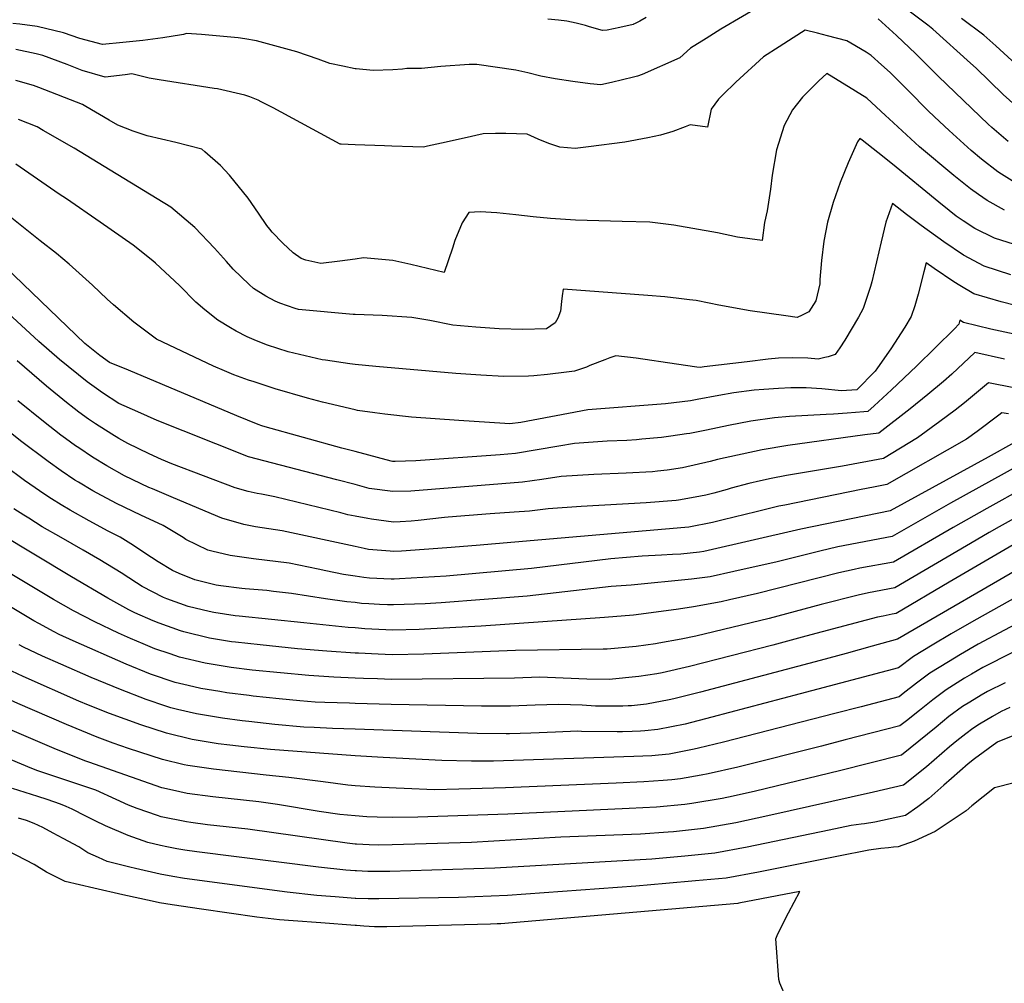
# Model space of a CAD drawing. Units: inches. Extents: x 2598877 to 2604557, y 1534263 to 1539663.
# Drawn here: x 2599794 to 2600398, y 1536104 to 1536695 of the extents above; entities that cross this region are included whole.
import ezdxf

# ---------------------------------------------------------------- set-up
doc = ezdxf.new("R2010")
doc.units = ezdxf.units.IN
doc.header["$MEASUREMENT"] = 0
doc.layers.add('tile_2643_05_contour_10ft', color=1, linetype='Continuous')

msp = doc.modelspace()

# ---------------------------------------------------------------- linework, layer by layer
at = {"layer": 'tile_2643_05_contour_10ft'}
for points, elevation in [([(2600409.16, 1536638.49), (2600397.55, 1536649), (2600380.95, 1536665.05), (2600377.44, 1536668.22), (2600354.37, 1536689.07), (2600351.33, 1536691.4), (2600317.68, 1536717.09)], 7480), ([(2600264.23, 1536712.51), (2600224.28, 1536688.96), (2600215.31, 1536683.32), (2600205.8, 1536677.32), (2600199.26, 1536671.4), (2600176.08, 1536661.21), (2600173.28, 1536660.31), (2600170.8, 1536659.62), (2600164.09, 1536657.98), (2600157.39, 1536656.39), (2600150.69, 1536654.95), (2600144.3, 1536655.48), (2600133.68, 1536656.98), (2600122.73, 1536658.68), (2600113.88, 1536660.17), (2600105.92, 1536662.23), (2600098.7, 1536663.95), (2600074.62, 1536667.36), (2600069.94, 1536667.34), (2600052.58, 1536666.24), (2600040.86, 1536664.92), (2600031.7, 1536664.96), (2600029.2, 1536664.47), (2600023.15, 1536664), (2600011.05, 1536663.78), (2600000.69, 1536664.68), (2600000, 1536664.81)], 7470), ([(2600000, 1536664.81), (2599992.61, 1536666.26), (2599984.6, 1536667.94), (2599977.3, 1536670.7), (2599964.25, 1536675.04), (2599939.54, 1536681.92), (2599932.32, 1536683.16), (2599928.34, 1536683.74), (2599917.12, 1536684.82), (2599905.89, 1536685.76), (2599896.65, 1536686.46), (2599894.73, 1536685.82), (2599893.47, 1536685.55), (2599882.19, 1536683.74), (2599869.85, 1536682.12), (2599857.49, 1536680.79), (2599845.12, 1536679.67), (2599831.15, 1536683.23), (2599821.27, 1536686.77), (2599805.03, 1536690.77), (2599794.35, 1536692.1), (2599790.19, 1536692.52)], 7470), ([(2600178.56, 1536696.21), (2600174.75, 1536694.03), (2600171.41, 1536692.35), (2600170.9, 1536692.12), (2600170.61, 1536692), (2600162.48, 1536690.14), (2600154.73, 1536688.52), (2600151.88, 1536688.28), (2600143.72, 1536690.57), (2600141.44, 1536691.22), (2600135.63, 1536692.69), (2600129.81, 1536694.04), (2600124.89, 1536694.51), (2600118.28, 1536695.15)], 7480), ([(2600400.72, 1536620.18), (2600390.62, 1536628.75), (2600388.37, 1536630.85), (2600357.97, 1536659.98), (2600344.05, 1536673.93), (2600332.1, 1536685.2), (2600320.85, 1536695.33)], 7470), ([(2600407.69, 1536665.25), (2600393.11, 1536678.83), (2600385.63, 1536685.39), (2600372.03, 1536695.57)], 7490), ([(2600404.65, 1536594.93), (2600396.44, 1536600.05), (2600394.23, 1536601.51), (2600384.27, 1536609.32), (2600377.86, 1536614.72), (2600364.48, 1536626.88), (2600355.51, 1536635.18), (2600351.41, 1536639.06), (2600339.55, 1536651.13), (2600333.11, 1536657.57), (2600328.14, 1536662.44), (2600323, 1536667.16), (2600316.64, 1536672.91), (2600313.42, 1536675.01), (2600304.16, 1536680.47), (2600301.65, 1536681.89), (2600289.86, 1536685.01), (2600283.61, 1536686.6), (2600276.2, 1536688.33), (2600268.67, 1536683.66), (2600260.1, 1536678.17), (2600250.49, 1536671.99), (2600233.64, 1536656.52), (2600225.52, 1536648.75), (2600222.9, 1536646.08), (2600218.4, 1536640.02), (2600216.15, 1536629.03), (2600205.64, 1536630.41), (2600202.5, 1536629.05), (2600194.88, 1536626.37), (2600187.27, 1536624.06), (2600179.67, 1536622.31), (2600165.45, 1536619.74), (2600143.23, 1536616.77), (2600134.95, 1536615.78), (2600125.56, 1536616.7), (2600118.96, 1536618.98), (2600112.41, 1536621.62), (2600105.53, 1536624.63), (2600098.99, 1536624.85), (2600092.5, 1536624.97), (2600086.07, 1536624.97), (2600078.53, 1536624.83), (2600066.97, 1536622.28), (2600053.03, 1536619.13), (2600044.47, 1536617.24), (2600042, 1536616.73), (2600035.54, 1536616.88), (2600022.55, 1536617.29), (2600018.06, 1536617.44), (2600000, 1536618.09)], 7460), ([(2600000, 1536618.09), (2599991.39, 1536618.41), (2599990.82, 1536618.56), (2599949.77, 1536640.84), (2599942.45, 1536644.52), (2599940.61, 1536645.42), (2599935.5, 1536647.44), (2599932.42, 1536648.64), (2599915.72, 1536652.36), (2599913.49, 1536652.69), (2599879.8, 1536657.88), (2599873.73, 1536659.07), (2599863.12, 1536661.56), (2599859.04, 1536661.02), (2599846.68, 1536659.69), (2599832.68, 1536663.66), (2599823.49, 1536667.41), (2599808.59, 1536672.87), (2599804.5, 1536673.86), (2599792.02, 1536676.49)], 7460), ([(2600398.43, 1536577.98), (2600387.78, 1536583.92), (2600382.4, 1536587.59), (2600377.56, 1536591.01), (2600367.23, 1536599.26), (2600346.2, 1536616.86), (2600327.7, 1536633.96), (2600325.35, 1536636.11), (2600313.86, 1536646.62), (2600306.95, 1536651.05), (2600289.37, 1536661.83), (2600284.42, 1536657.41), (2600281.81, 1536654.76), (2600274.48, 1536647.26), (2600268.36, 1536639.54), (2600263.13, 1536629.98), (2600258.49, 1536614.97), (2600255.82, 1536599.52), (2600254.89, 1536590.98), (2600252.79, 1536577.67), (2600251.06, 1536570.42), (2600249.82, 1536559.42), (2600234.68, 1536561.53), (2600222.29, 1536564.16), (2600195.54, 1536568.87), (2600180.83, 1536570.7), (2600163.87, 1536570.98), (2600135.25, 1536571.86), (2600119.97, 1536572.83), (2600109.29, 1536573.95), (2600098.63, 1536575.26), (2600087.02, 1536576.44), (2600076.76, 1536577.07), (2600069.78, 1536576.68), (2600065.8, 1536570.32), (2600061.27, 1536559.34), (2600059.7, 1536554.65), (2600054.63, 1536539.84), (2600034.3, 1536544.76), (2600023.16, 1536547.08), (2600005.18, 1536548.69), (2600000, 1536548.02)], 7450), ([(2600000, 1536548.02), (2599990.64, 1536546.82), (2599979.11, 1536545.28), (2599969.72, 1536547.29), (2599966.93, 1536548.34), (2599962.07, 1536551.77), (2599955.68, 1536557.84), (2599949.17, 1536564.55), (2599947.68, 1536566.42), (2599945.95, 1536568.67), (2599940.83, 1536576.22), (2599934.42, 1536585.32), (2599923.01, 1536599.4), (2599917.44, 1536605.44), (2599907.95, 1536613.72), (2599906.02, 1536615.39), (2599890.02, 1536619.54), (2599872.54, 1536623.7), (2599864, 1536626.47), (2599854.44, 1536630.11), (2599849.09, 1536633.23), (2599834.83, 1536641.57), (2599832.73, 1536642.79), (2599805.98, 1536653.26), (2599802.77, 1536654.48), (2599791.93, 1536657.59)], 7450), ([(2600000, 1536513.94), (2599998.93, 1536513.98), (2599965.38, 1536517.13), (2599963.22, 1536517.76), (2599953.82, 1536521.05), (2599950.96, 1536522.28), (2599945.38, 1536525.2), (2599937.68, 1536530.02), (2599935.11, 1536532.44), (2599925.22, 1536541.87), (2599921.1, 1536546.44), (2599913.86, 1536554.7), (2599901.66, 1536567.49), (2599887.09, 1536579.83), (2599849.77, 1536602.64), (2599827.81, 1536616.05), (2599808.76, 1536626.97), (2599805.07, 1536629.08), (2599793.6, 1536633.7)], 7440), ([(2600412.3, 1536554.54), (2600392.17, 1536560.9), (2600380.08, 1536566.84), (2600372.98, 1536571.5), (2600368.75, 1536574.38), (2600364.46, 1536577.79), (2600358.04, 1536583), (2600329.67, 1536606.17), (2600320.65, 1536613.4), (2600311.15, 1536620.99), (2600309.57, 1536622), (2600308.19, 1536619.87), (2600302.44, 1536607.07), (2600297.62, 1536594.9), (2600293.31, 1536582.74), (2600289.87, 1536570.59), (2600287.65, 1536558.92), (2600286.21, 1536547.25), (2600285.15, 1536535.59), (2600285.04, 1536532.75), (2600282.68, 1536522.36), (2600278.37, 1536515.66), (2600274.29, 1536513.66), (2600271.28, 1536512.23), (2600264.22, 1536513.19), (2600242.37, 1536516.31), (2600223.08, 1536519.73), (2600217.15, 1536521), (2600209.18, 1536522.54), (2600205.12, 1536523.1), (2600198.62, 1536523.93), (2600189.97, 1536524.81), (2600179.54, 1536525.64), (2600127.61, 1536529.53), (2600127.07, 1536525.48), (2600126.62, 1536521.99), (2600125.96, 1536516.15), (2600124.49, 1536511.85), (2600122.66, 1536508.85), (2600117.45, 1536505.3), (2600102.93, 1536504.89), (2600088.41, 1536505.29), (2600074.15, 1536506.3), (2600059.97, 1536507.46), (2600045.93, 1536510.27), (2600034.91, 1536512.22), (2600016.63, 1536513.37), (2600000, 1536513.94)], 7440), ([(2600000, 1536483.43), (2599996.77, 1536483.75), (2599981.83, 1536486), (2599979.81, 1536486.31), (2599959.03, 1536491.15), (2599946.26, 1536495.19), (2599939.59, 1536497.98), (2599933.9, 1536500.39), (2599927.07, 1536503.8), (2599923.62, 1536505.79), (2599915.89, 1536510.58), (2599907.78, 1536516.99), (2599902.4, 1536521.51), (2599892.42, 1536531.78), (2599877.66, 1536545.55), (2599875.92, 1536546.95), (2599863.97, 1536556.49), (2599843.57, 1536570.74), (2599823.08, 1536584.9), (2599818.54, 1536587.74), (2599791.85, 1536606.2)], 7430), ([(2600402.3, 1536538.37), (2600385.85, 1536543.69), (2600373.27, 1536550.45), (2600361.19, 1536558.59), (2600347.23, 1536568.57), (2600338.17, 1536575.45), (2600329.76, 1536582.16), (2600325.61, 1536570.74), (2600322.7, 1536558.61), (2600316.99, 1536534.08), (2600316.21, 1536531.18), (2600311.69, 1536517.66), (2600308.81, 1536512.31), (2600300.4, 1536498.23), (2600297.44, 1536493.66), (2600294.6, 1536489.57), (2600290.15, 1536488.17), (2600288.14, 1536487.58), (2600283.98, 1536486.66), (2600277.72, 1536487.32), (2600268.22, 1536487.39), (2600259.69, 1536487.3), (2600253.33, 1536486.55), (2600240.55, 1536485), (2600214.06, 1536481.88), (2600211.69, 1536481.61), (2600209.66, 1536481.64), (2600197.22, 1536483.48), (2600172.4, 1536487.25), (2600160.07, 1536488.71), (2600156.38, 1536487.48), (2600153.27, 1536486.31), (2600143.93, 1536482.67), (2600141.99, 1536481.8), (2600134.53, 1536479.36), (2600129.71, 1536478.69), (2600117.98, 1536477.21), (2600109.6, 1536476.47), (2600106.43, 1536476.2), (2600091.28, 1536476.07), (2600077.14, 1536476.76), (2600061.78, 1536477.86), (2600012.7, 1536482.17), (2600000, 1536483.43)], 7430), ([(2600000, 1536455.61), (2599979.95, 1536460.18), (2599970.76, 1536462.72), (2599950.93, 1536468.52), (2599938.19, 1536472.64), (2599934.64, 1536473.86), (2599925.56, 1536477.08), (2599919.88, 1536479.41), (2599913.21, 1536482.32), (2599878.19, 1536498.91), (2599876.48, 1536500.15), (2599864.34, 1536509.34), (2599851.88, 1536519.9), (2599847.87, 1536523.37), (2599838.95, 1536532.04), (2599824.74, 1536545), (2599816.95, 1536551.48), (2599806.94, 1536559.31), (2599787.47, 1536574.85)], 7420), ([(2600000, 1536429.95), (2599991.82, 1536432.15), (2599944.87, 1536445.09), (2599942.78, 1536445.73), (2599940.52, 1536446.48), (2599927.49, 1536451.89), (2599860.96, 1536479.79), (2599849.42, 1536484.66), (2599843.54, 1536488.86), (2599834.27, 1536496.28), (2599779.93, 1536548.31)], 7410), ([(2600413.06, 1536517.54), (2600396.23, 1536521.81), (2600379.61, 1536526.67), (2600371, 1536531.88), (2600367.3, 1536534.16), (2600355.21, 1536542.28), (2600350.33, 1536545.69), (2600348.94, 1536540.12), (2600345.44, 1536526.45), (2600343.35, 1536519.41), (2600341.18, 1536512.9), (2600337.2, 1536506.17), (2600328.62, 1536493), (2600320.43, 1536481.32), (2600318.95, 1536479.25), (2600307.73, 1536467.73), (2600298.34, 1536467.25), (2600286.28, 1536468.37), (2600276.8, 1536469.05), (2600267.29, 1536468.97), (2600259.82, 1536468.68), (2600250.71, 1536468.05), (2600244.84, 1536467.56), (2600232.4, 1536465.9), (2600223.11, 1536464.38), (2600209.77, 1536461.82), (2600205.79, 1536461.08), (2600190.5, 1536459.31), (2600142.88, 1536455.5), (2600130.9, 1536453.32), (2600101.64, 1536447.85), (2600095.03, 1536447.06), (2600091.9, 1536447.15), (2600063.65, 1536448.95), (2600034.72, 1536451.14), (2600018.35, 1536452.94), (2600012.1, 1536453.73), (2600001.57, 1536455.25), (2600000, 1536455.61)], 7420), ([(2600000, 1536409.67), (2599988.82, 1536412.58), (2599934.66, 1536426.75), (2599894.63, 1536442.68), (2599878.67, 1536449.08), (2599866.67, 1536454.24), (2599855.06, 1536459.42), (2599845.05, 1536465.98), (2599841.43, 1536468.57), (2599835.63, 1536472.73), (2599818.68, 1536486.47), (2599806.03, 1536497.39), (2599787.23, 1536514.91)], 7400), ([(2600407.1, 1536501.29), (2600390.08, 1536505.05), (2600373.2, 1536509.19), (2600371.06, 1536510.56), (2600370.37, 1536508.17), (2600367.71, 1536505.15), (2600344.46, 1536482.29), (2600329.13, 1536467.77), (2600318.45, 1536457.96), (2600314.56, 1536454.52), (2600312.06, 1536454.28), (2600301.82, 1536453.44), (2600293.57, 1536452.87), (2600288.93, 1536452.65), (2600266.42, 1536451.53), (2600257.31, 1536450.72), (2600242.8, 1536448.55), (2600229.07, 1536445.9), (2600215.55, 1536443.12), (2600205.34, 1536441.14), (2600203.31, 1536440.75), (2600193.7, 1536439.36), (2600187.96, 1536438.56), (2600175.83, 1536437.47), (2600172.71, 1536437.2), (2600166.68, 1536436.79), (2600154.71, 1536436.3), (2600134.62, 1536434.89), (2600124.98, 1536433.26), (2600098.41, 1536428.84), (2600089.05, 1536428.03), (2600037.36, 1536424.36), (2600024.58, 1536423.87), (2600022.92, 1536423.88), (2600022.24, 1536423.98), (2600000, 1536429.95)], 7410), ([(2600000, 1536390.37), (2599995.48, 1536391.26), (2599991.37, 1536392.33), (2599950.89, 1536402.27), (2599942.72, 1536403.76), (2599939.97, 1536404.16), (2599934.5, 1536405.45), (2599926.38, 1536407.71), (2599887.61, 1536422.54), (2599881.24, 1536425.16), (2599873.66, 1536428.54), (2599860.55, 1536434.89), (2599855.12, 1536437.95), (2599850.72, 1536440.65), (2599840.74, 1536447.06), (2599836.6, 1536449.86), (2599830.6, 1536454.23), (2599827.63, 1536456.41), (2599823.01, 1536460.13), (2599810.69, 1536470.17), (2599792.79, 1536485.71)], 7390), ([(2600398.3, 1536486.58), (2600380.27, 1536490.72), (2600365.98, 1536477.49), (2600361.05, 1536473.03), (2600351.37, 1536464.97), (2600340.58, 1536456.1), (2600321.38, 1536441.31), (2600312.65, 1536440.2), (2600265.52, 1536433.75), (2600249.7, 1536431.02), (2600222.35, 1536425.05), (2600217.73, 1536423.83), (2600200.77, 1536419.92), (2600191.38, 1536418.63), (2600185.43, 1536417.85), (2600182.51, 1536417.62), (2600166.4, 1536416.8), (2600146.54, 1536415.95), (2600126.47, 1536414.58), (2600114.67, 1536412.86), (2600102.67, 1536411.13), (2600034.13, 1536405.58), (2600023.2, 1536405.39), (2600008.69, 1536407.41), (2600000, 1536409.67)], 7400), ([(2600404.07, 1536469.05), (2600388.5, 1536472.18), (2600373.8, 1536459.87), (2600368.07, 1536455.26), (2600358.76, 1536448.31), (2600345.06, 1536438.4), (2600324.2, 1536425.75), (2600299.09, 1536421.08), (2600264.59, 1536415.31), (2600255.27, 1536413.4), (2600248.77, 1536411.99), (2600241.6, 1536410.4), (2600230.77, 1536407.44), (2600228.32, 1536406.72), (2600219.98, 1536404.44), (2600215.21, 1536403.21), (2600208.59, 1536401.91), (2600198.35, 1536400.13), (2600197.04, 1536400), (2600178.58, 1536398.48), (2600138.64, 1536396.26), (2600118.54, 1536394.82), (2600106.94, 1536393.41), (2600097.55, 1536392.7), (2600082.8, 1536391.8), (2600057.16, 1536389.83), (2600054.86, 1536389.59), (2600038.63, 1536387.74), (2600034.41, 1536387.28), (2600027.71, 1536386.95), (2600023.49, 1536386.76), (2600010.11, 1536388.52), (2600007.91, 1536388.82), (2600000, 1536390.37)], 7390), ([(2600000, 1536371.69), (2599955.29, 1536381.39), (2599947.2, 1536382.48), (2599939.04, 1536383.89), (2599931.75, 1536385.28), (2599918.29, 1536389.12), (2599888.69, 1536401.54), (2599875.7, 1536407.03), (2599873.52, 1536407.96), (2599858.58, 1536415.17), (2599847.73, 1536421.13), (2599838.91, 1536426.61), (2599830.49, 1536432.26), (2599828.6, 1536433.54), (2599822.39, 1536438.06), (2599819.63, 1536440.08), (2599808.94, 1536448.32), (2599793.26, 1536461.15)], 7380), ([(2600400.73, 1536453.02), (2600396.72, 1536453.64), (2600394.85, 1536452.27), (2600381.63, 1536442.22), (2600375.01, 1536437.48), (2600326.22, 1536409.73), (2600318.1, 1536408.13), (2600310.42, 1536406.65), (2600263.68, 1536397.16), (2600260.02, 1536396.38), (2600245.96, 1536393), (2600225.78, 1536388), (2600219.24, 1536386.51), (2600204.67, 1536383.68), (2600202.35, 1536383.47), (2600074.36, 1536372.42), (2600056.35, 1536370.91), (2600028.48, 1536368.93), (2600023.76, 1536368.72), (2600021.49, 1536368.82), (2600008.2, 1536369.99), (2600005.55, 1536370.49), (2600000, 1536371.69)], 7380), ([(2600000, 1536353.55), (2599992.89, 1536354.65), (2599982.09, 1536356.81), (2599977.29, 1536357.83), (2599959.5, 1536361.42), (2599937.71, 1536364.21), (2599923.49, 1536366.31), (2599912.21, 1536368.81), (2599909.7, 1536369.39), (2599896.31, 1536376.13), (2599894.6, 1536377.28), (2599882.32, 1536384.65), (2599868.53, 1536390.89), (2599853.6, 1536398.13), (2599841.89, 1536404.4), (2599839.2, 1536405.91), (2599830.32, 1536411.12), (2599828.12, 1536412.47), (2599819.71, 1536418.12), (2599811.67, 1536423.85), (2599794.75, 1536436.59), (2599778.75, 1536449.18)], 7370), ([(2600404.55, 1536435.49), (2600388.42, 1536426.52), (2600328.23, 1536393.7), (2600273.44, 1536382.35), (2600213.88, 1536368.77), (2600211.36, 1536368.28), (2600199.78, 1536367.08), (2600194.68, 1536366.76), (2600187.94, 1536366.48), (2600176.11, 1536365.91), (2600156.88, 1536364.08), (2600108.29, 1536358.2), (2600055.92, 1536353.55), (2600027.34, 1536351.87), (2600023.94, 1536351.77), (2600022.17, 1536351.77), (2600008.9, 1536352.3), (2600005.44, 1536352.72), (2600000, 1536353.55)], 7370), ([(2600509.32, 1536429.94), (2600505.54, 1536429.61), (2600487.52, 1536428.05), (2600423.46, 1536422.6), (2600407.79, 1536421.8), (2600365.23, 1536398.27), (2600329.44, 1536377.87), (2600296.15, 1536371.45), (2600285.14, 1536368.94), (2600258.93, 1536362.36), (2600232.37, 1536356.32), (2600217.93, 1536353.17), (2600206.48, 1536351.68), (2600169.32, 1536348.09), (2600157.02, 1536347.12), (2600105.68, 1536341.31), (2600052.83, 1536337.16), (2600043.04, 1536336.6), (2600023.56, 1536335.93), (2600019.85, 1536335.93), (2600014.92, 1536336.14), (2600008.53, 1536336.5), (2600004.05, 1536336.86), (2600000, 1536337.29)], 7360), ([(2600000, 1536337.29), (2599994.99, 1536337.81), (2599981.88, 1536339.62), (2599961.01, 1536342.88), (2599950.08, 1536344.16), (2599945.8, 1536344.66), (2599932.69, 1536345.78), (2599930.53, 1536345.98), (2599917.6, 1536347.56), (2599914.75, 1536348.01), (2599901.79, 1536351.22), (2599892.09, 1536355.15), (2599887.99, 1536357.02), (2599879.15, 1536362.33), (2599875.13, 1536364.98), (2599862.48, 1536373.43), (2599856, 1536377.45), (2599848.63, 1536381.14), (2599836.95, 1536387.48), (2599825.32, 1536394.01), (2599819.73, 1536397.31), (2599813.81, 1536400.95), (2599809.02, 1536404.02), (2599803.75, 1536407.67), (2599797.29, 1536412.25), (2599785.17, 1536421.12)], 7360), ([(2600411.03, 1536408.1), (2600387.59, 1536395.09), (2600366.81, 1536383.42), (2600330.29, 1536362.14), (2600309.61, 1536358.39), (2600306.13, 1536357.66), (2600296.82, 1536355.57), (2600246.85, 1536342.84), (2600229.62, 1536338.93), (2600224.61, 1536337.81), (2600207.64, 1536334.8), (2600198.5, 1536333.31), (2600184.7, 1536331.41), (2600170.89, 1536329.57), (2600153.05, 1536328.2), (2600077.41, 1536322.96), (2600042.66, 1536320.96), (2600039.26, 1536320.83), (2600023.18, 1536320.51), (2600014.55, 1536320.75), (2600005.92, 1536321.33), (2600000, 1536321.79)], 7350), ([(2600000, 1536321.79), (2599995.7, 1536322.13), (2599968.66, 1536324.82), (2599928.9, 1536328.91), (2599926.47, 1536329.24), (2599913.36, 1536331.2), (2599910.55, 1536331.83), (2599897.73, 1536334.93), (2599884.46, 1536339.66), (2599882.45, 1536340.4), (2599869.35, 1536347.27), (2599866.04, 1536349.41), (2599856.49, 1536355.67), (2599843.52, 1536363.66), (2599833.26, 1536369.58), (2599819.68, 1536377.17), (2599808.14, 1536383.9), (2599799.83, 1536389.06), (2599796.75, 1536391.04), (2599790.74, 1536394.92)], 7350), ([(2600409.82, 1536391.94), (2600395.11, 1536383.74), (2600388.95, 1536380.28), (2600381.04, 1536375.64), (2600331.14, 1536346.4), (2600315.04, 1536343.33), (2600308.69, 1536341.96), (2600285.82, 1536336.09), (2600254, 1536327.64), (2600209.02, 1536316.81), (2600200.06, 1536314.97), (2600186.31, 1536312.4), (2600184.28, 1536312.06), (2600172.51, 1536310.44), (2600154.69, 1536308.84), (2600152.2, 1536308.76), (2600098.34, 1536307.92), (2600042.29, 1536305.7), (2600022.82, 1536305.36), (2600014.18, 1536305.64), (2600002.2, 1536306.23), (2600000, 1536306.39)], 7340), ([(2600000, 1536306.39), (2599982.65, 1536307.53), (2599964.74, 1536309.07), (2599941.8, 1536311.39), (2599926.64, 1536312.99), (2599924.16, 1536313.34), (2599910.8, 1536315.57), (2599895.03, 1536319.34), (2599892.87, 1536320.09), (2599879.92, 1536324.65), (2599876.26, 1536326.21), (2599865.02, 1536331.11), (2599861.23, 1536332.89), (2599848.35, 1536340.13), (2599826.01, 1536353.11), (2599781.64, 1536379.72)], 7340), ([(2600411.1, 1536377.14), (2600364.36, 1536349.84), (2600331.99, 1536330.67), (2600329.47, 1536330.16), (2600323.94, 1536329.07), (2600320.55, 1536328.37), (2600279.51, 1536317.47), (2600274.36, 1536316.09), (2600256.31, 1536311.26), (2600205.15, 1536298.12), (2600188.49, 1536294.22), (2600185.17, 1536293.59), (2600174.09, 1536291.91), (2600155.96, 1536290.1), (2600142.08, 1536290.35), (2600127.65, 1536291.04), (2600113.37, 1536291.51), (2600097.9, 1536290.94), (2600022.45, 1536290.25), (2600013.82, 1536290.48), (2600005.18, 1536290.81), (2600000, 1536291.01)], 7330), ([(2600000, 1536291.01), (2599987.08, 1536291.53), (2599971.65, 1536292.54), (2599936.94, 1536295.96), (2599924.11, 1536297.59), (2599908.13, 1536300.18), (2599892.35, 1536303.88), (2599886.51, 1536305.84), (2599877.21, 1536309.04), (2599870.03, 1536312.01), (2599862.28, 1536315.31), (2599854.95, 1536318.67), (2599840.35, 1536325.51), (2599827.27, 1536332.33), (2599815.09, 1536339.14), (2599763.79, 1536369.87)], 7330), ([(2600000, 1536275.52), (2599996.62, 1536275.6), (2599981.5, 1536276.07), (2599975.51, 1536276.35), (2599966.09, 1536277.03), (2599953.39, 1536278.22), (2599937.5, 1536280.04), (2599935.01, 1536280.35), (2599921.42, 1536282.05), (2599917.03, 1536282.76), (2599905.44, 1536284.64), (2599897.68, 1536286.42), (2599889.64, 1536288.29), (2599874.49, 1536293.34), (2599859.53, 1536299.5), (2599827.05, 1536313.94), (2599818.57, 1536317.81), (2599815.47, 1536319.37), (2599806.01, 1536324.47), (2599803.05, 1536326.18), (2599746.16, 1536360.15)], 7320), ([(2600415.9, 1536363.22), (2600332.84, 1536314.93), (2600317.25, 1536310.58), (2600301.24, 1536306.16), (2600285.27, 1536301.84), (2600211.99, 1536282.39), (2600198.8, 1536279.07), (2600195.48, 1536278.24), (2600192.65, 1536277.66), (2600178.68, 1536275.04), (2600169.67, 1536274.1), (2600167.54, 1536273.95), (2600164.22, 1536273.88), (2600153.73, 1536273.75), (2600147.5, 1536273.89), (2600139.35, 1536274.36), (2600125.01, 1536274.9), (2600117.59, 1536274.65), (2600110.48, 1536274.4), (2600095.26, 1536273.85), (2600077.47, 1536273.9), (2600022.08, 1536274.89), (2600000, 1536275.52)], 7320), ([(2600412.01, 1536344.3), (2600379.47, 1536326.16), (2600365.58, 1536318.16), (2600354.01, 1536311.31), (2600342.55, 1536304.35), (2600333.32, 1536297.29), (2600273.13, 1536281.36), (2600218.89, 1536267.02), (2600202.55, 1536262.83), (2600185.81, 1536259.5), (2600177.76, 1536258.74), (2600175.03, 1536258.5), (2600170, 1536258.29), (2600163.99, 1536258.06), (2600160.88, 1536257.99), (2600139, 1536258.32), (2600136.58, 1536258.41), (2600123.06, 1536257.91), (2600107.84, 1536257.31), (2600094.78, 1536256.93), (2600092.63, 1536256.88), (2600074.86, 1536257.01), (2600000, 1536259.66)], 7310), ([(2600414.61, 1536329.11), (2600382.28, 1536311.79), (2600371.3, 1536305.46), (2600363.97, 1536301.1), (2600352.57, 1536294.08), (2600344.37, 1536287.84), (2600336.27, 1536281.5), (2600333.78, 1536279.57), (2600310.42, 1536273.48), (2600294.32, 1536269.3), (2600225.93, 1536251.69), (2600210.74, 1536247.99), (2600207.98, 1536247.37), (2600192.77, 1536244.35), (2600186.04, 1536243.72), (2600181.98, 1536243.36), (2600170.98, 1536242.84), (2600084.85, 1536240.04), (2600071.43, 1536240.04), (2600053.29, 1536240.56), (2600017.21, 1536242.29), (2600000, 1536243.42)], 7300), ([(2600000, 1536259.66), (2599986.23, 1536260.17), (2599974.83, 1536260.69), (2599968.5, 1536260.99), (2599950.89, 1536262.56), (2599934.77, 1536264.34), (2599930.71, 1536264.85), (2599918.71, 1536266.46), (2599902.75, 1536269.16), (2599891.16, 1536271.81), (2599886.95, 1536272.77), (2599883.85, 1536273.81), (2599871.82, 1536277.94), (2599856.22, 1536284.08), (2599838.09, 1536291.33), (2599819.51, 1536299.48), (2599808.23, 1536304.55), (2599796.66, 1536310.06), (2599794.07, 1536311.51)], 7310), ([(2600421.43, 1536315.92), (2600385.09, 1536297.47), (2600378.16, 1536293.47), (2600373.86, 1536290.97), (2600362.49, 1536283.92), (2600354.34, 1536277.62), (2600346.32, 1536271.2), (2600338.2, 1536264.88), (2600334.24, 1536261.84), (2600300.6, 1536253.08), (2600286.05, 1536249.32), (2600234.77, 1536236.47), (2600216.54, 1536232.36), (2600212.29, 1536231.57), (2600199.7, 1536229.27), (2600194.32, 1536228.71), (2600188.96, 1536228.17), (2600177.11, 1536227.37), (2600160.17, 1536226.53), (2600092.23, 1536223.81), (2600063.75, 1536222.99), (2600048.75, 1536222.59), (2600030.23, 1536223.22), (2600025.16, 1536223.44), (2600012.19, 1536224.08), (2600000, 1536224.98)], 7290), ([(2600000, 1536243.42), (2599948.23, 1536247.2), (2599932.09, 1536248.85), (2599923.2, 1536249.83), (2599915.98, 1536250.73), (2599902.6, 1536252.96), (2599900.02, 1536253.41), (2599884.25, 1536257.21), (2599868.63, 1536262.38), (2599849.43, 1536269.31), (2599836.59, 1536274.47), (2599830.57, 1536276.91), (2599796.43, 1536291.94), (2599789.42, 1536295.18), (2599785.4, 1536297.18)], 7300), ([(2600398.73, 1536288.2), (2600387.97, 1536282.77), (2600384.06, 1536280.52), (2600377.02, 1536276.25), (2600372.62, 1536273.53), (2600364.31, 1536267.41), (2600356.36, 1536260.92), (2600335.16, 1536243.71), (2600297.09, 1536234.13), (2600245.54, 1536221.64), (2600231.91, 1536218.58), (2600225.16, 1536217.17), (2600206.68, 1536214.06), (2600202.29, 1536213.56), (2600184.9, 1536211.87), (2600168.15, 1536210.96), (2600093.76, 1536207.58), (2600038.47, 1536205.64), (2600023.24, 1536205.45), (2600013.63, 1536205.63), (2600007.19, 1536205.94), (2600000, 1536206.52)], 7280), ([(2600000, 1536224.98), (2599995.56, 1536225.31), (2599980.43, 1536227.35), (2599959.48, 1536230.15), (2599945.5, 1536231.49), (2599929.38, 1536233.26), (2599913.27, 1536235.07), (2599897.48, 1536237.43), (2599895.25, 1536237.92), (2599881.93, 1536241), (2599861.01, 1536247.76), (2599851.66, 1536251.18), (2599841.87, 1536254.8), (2599823.06, 1536262.51), (2599793.08, 1536275.48), (2599781.76, 1536280.49), (2599776.75, 1536282.88)], 7290), ([(2600401.7, 1536273.05), (2600396.42, 1536270.51), (2600390.96, 1536267.56), (2600383.07, 1536262.83), (2600378.98, 1536260.13), (2600374.63, 1536256.83), (2600369.11, 1536252.6), (2600364.54, 1536248.85), (2600350.52, 1536236.59), (2600336.43, 1536225.26), (2600318.09, 1536221), (2600253.16, 1536206.61), (2600233.58, 1536202.35), (2600213.68, 1536198.81), (2600195.42, 1536196.75), (2600192.05, 1536196.44), (2600175.2, 1536195.29), (2600126.31, 1536193.49), (2600071.46, 1536190.26), (2600022.84, 1536188.73), (2600014.33, 1536188.65), (2600008.7, 1536188.8), (2600000.91, 1536189.13), (2600000, 1536189.24)], 7270), ([(2600000, 1536206.52), (2599990.59, 1536207.27), (2599978.01, 1536209.23), (2599952.49, 1536213.57), (2599940.91, 1536215.14), (2599912.68, 1536218.23), (2599897.1, 1536220.34), (2599888.13, 1536222.2), (2599881.55, 1536223.62), (2599836.66, 1536239.38), (2599834.28, 1536240.26), (2599815.44, 1536247.88), (2599785.39, 1536260.74)], 7280), ([(2600405.11, 1536256.13), (2600394.31, 1536251.88), (2600394.06, 1536251.74), (2600393.95, 1536251.68), (2600393.75, 1536251.55), (2600379.92, 1536241.56), (2600376.14, 1536238.46), (2600365.88, 1536229.42), (2600361.22, 1536225.26), (2600351.86, 1536217.1), (2600345.27, 1536212.11), (2600337.7, 1536206.81), (2600318.91, 1536202.76), (2600312.58, 1536201.73), (2600310.53, 1536201.47), (2600304.22, 1536200.52), (2600290.77, 1536197.77), (2600240.5, 1536187.28), (2600220.65, 1536183.63), (2600202.33, 1536181.71), (2600182.13, 1536179.87), (2600085.73, 1536174.39), (2600021.38, 1536172.35), (2600015.39, 1536172.37), (2600007.79, 1536172.43), (2600000.84, 1536172.77), (2600000, 1536172.82)], 7260), ([(2600000, 1536189.24), (2599995.17, 1536189.8), (2599934.33, 1536198.42), (2599909.53, 1536201.08), (2599899.28, 1536202.47), (2599896.71, 1536202.82), (2599881.15, 1536205.94), (2599878.85, 1536206.73), (2599866.4, 1536211), (2599861.06, 1536213.01), (2599853.51, 1536216.47), (2599841.09, 1536222.19), (2599829.26, 1536226.25), (2599817.15, 1536230.16), (2599805.34, 1536234.23), (2599801.71, 1536235.63), (2599789, 1536240.95)], 7270), ([(2600404.38, 1536226.84), (2600392.2, 1536223.67), (2600378.4, 1536212.64), (2600374.84, 1536209.63), (2600355.85, 1536196.88), (2600342.87, 1536190.98), (2600333.15, 1536187.57), (2600330.19, 1536187.24), (2600327.32, 1536186.92), (2600322.55, 1536186.52), (2600315.13, 1536185.51), (2600296.56, 1536181.8), (2600274.09, 1536177.28), (2600247.57, 1536171.9), (2600227.66, 1536168.35), (2600208.86, 1536166.6), (2600190.56, 1536164.98), (2600172.31, 1536163.46), (2600093.42, 1536157.72), (2600063.51, 1536156.49), (2600014.66, 1536155.54), (2600008.07, 1536155.63), (2600000.56, 1536155.87), (2600000, 1536155.91)], 7250), ([(2600000, 1536172.82), (2599994.45, 1536173.12), (2599977.62, 1536174.97), (2599903, 1536184.48), (2599895.53, 1536185.53), (2599890.78, 1536186.28), (2599884.49, 1536187.54), (2599880.76, 1536188.28), (2599872.85, 1536190.2), (2599860.82, 1536194.4), (2599846.94, 1536200.51), (2599840.59, 1536203.55), (2599834.82, 1536206.39), (2599826.43, 1536210.64), (2599822.86, 1536212.36), (2599819.39, 1536213.65), (2599811.19, 1536216.51), (2599805.5, 1536218.33), (2599789.94, 1536223.21)], 7260), ([(2600000, 1536155.91), (2599987.88, 1536156.83), (2599984.87, 1536157.06), (2599976.48, 1536157.75), (2599958.39, 1536159.8), (2599895.3, 1536168.15), (2599888.22, 1536169.32), (2599880.37, 1536170.73), (2599865.36, 1536174.24), (2599861.85, 1536175.09), (2599848.02, 1536178.5), (2599842.62, 1536180.93), (2599836.14, 1536183.94), (2599830.5, 1536187.48), (2599821.01, 1536192.73), (2599814.88, 1536196.01), (2599808.47, 1536199.4), (2599803.28, 1536201.8), (2599798.41, 1536203.71), (2599793.47, 1536205.2)], 7250), ([(2600000, 1536139.31), (2599979.03, 1536140.83), (2599962.07, 1536142.1), (2599953.63, 1536142.75), (2599939.76, 1536144.36), (2599905.84, 1536149.27), (2599887.84, 1536151.97), (2599879.98, 1536153.19), (2599875.51, 1536154.15), (2599857.64, 1536158.16), (2599839.86, 1536162.22), (2599822.25, 1536166.35), (2599810.65, 1536171.93), (2599803.17, 1536176.7), (2599786.96, 1536185.09)], 7240), ([(2600264.39, 1536095.01), (2600260.48, 1536103.84), (2600259.93, 1536106.12), (2600258.03, 1536131.11), (2600259.33, 1536134.09), (2600265.88, 1536147.12), (2600272.81, 1536160.23), (2600235.44, 1536152.89), (2600234.82, 1536152.78), (2600089.51, 1536140.39), (2600087.14, 1536140.26), (2600083, 1536140.11), (2600019.53, 1536138.42), (2600011.89, 1536138.47), (2600005.38, 1536138.93), (2600000.82, 1536139.25), (2600000, 1536139.31)], 7240)]:
    msp.add_lwpolyline(points, dxfattribs=dict(at, elevation=elevation))

doc.saveas('drawing.dxf')
